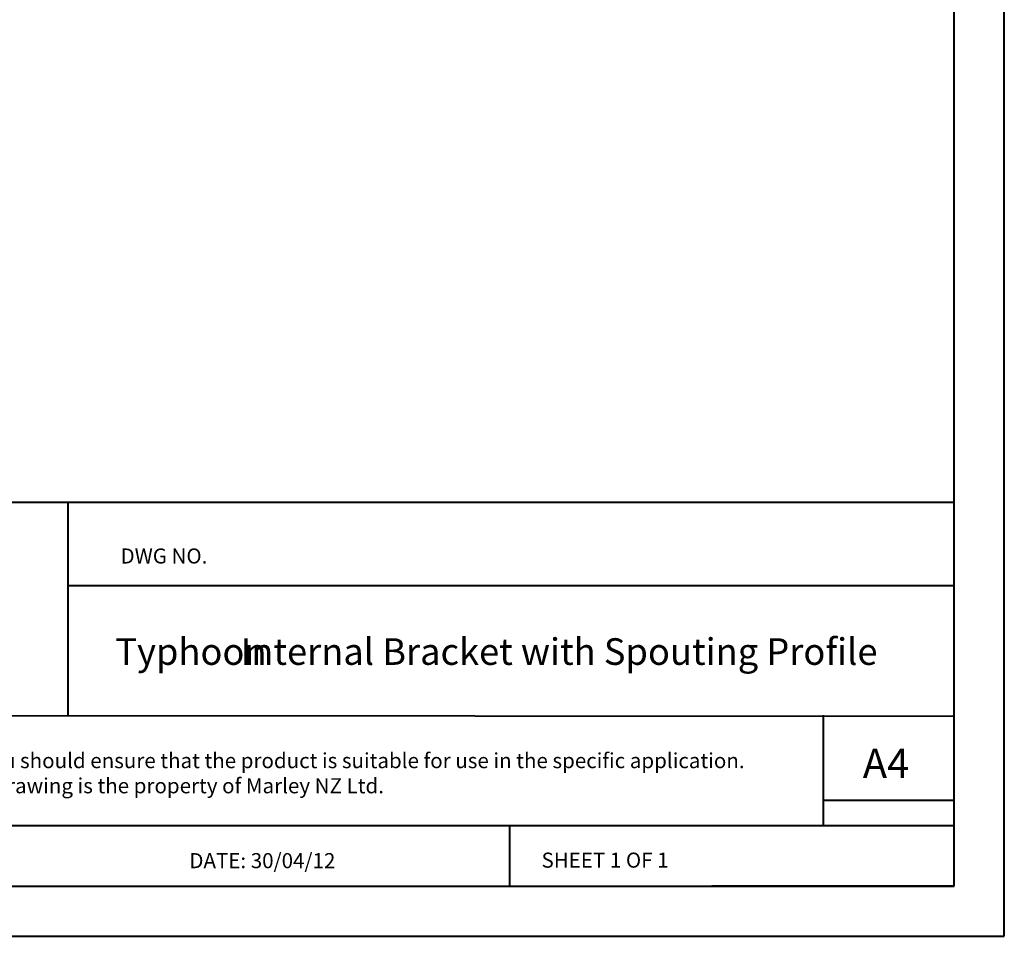
# Model space of a CAD drawing. Units: millimetres. Extents: x 0 to 420, y 0 to 594.
# Drawn here: x 224 to 420, y 0 to 183 of the extents above; entities that cross this region are included whole.
import ezdxf

# ---------------------------------------------------------------- set-up
doc = ezdxf.new("R2010")
doc.units = ezdxf.units.MM
doc.header["$LTSCALE"] = 10
doc.layers.add('SLD-0', color=179, linetype='Continuous')
doc.styles.add('SLDTEXTSTYLE0', font='TXT', dxfattribs={"width": 0.445789})
doc.styles.add('SLDTEXTSTYLE1', font='TXT', dxfattribs={"width": 0.552632})
doc.styles.add('SLDTEXTSTYLE2', font='TXT', dxfattribs={"width": 0.506579})

# ---------------------------------------------------------------- blocks, each defined once
blk = doc.blocks.new('SW_NOTE_0')
at = {"layer": 'SLD-0', "ltscale": 10, "char_height": 30, "attachment_point": 1, "style": 'SLDTEXTSTYLE0'}
for s, insert in [('Disclaimer: This information is intended solely as a guide for use fo Marley NZ products. Before using you should ensure that the product is suitable for use in the specific application. ', (0, 32)), ('Marley NZ makes no warranty regarding the use of this information with non-Marley NZ products. This drawing is the property of Marley NZ Ltd.', (0, -18))]:
    blk.add_mtext(s, dxfattribs=dict(at, insert=insert))
blk = doc.blocks.new('SW_NOTE_0_1')
at = {"layer": 'SLD-0', "color": 0, "ltscale": 10, "attachment_point": 1, "style": 'SLDTEXTSTYLE0'}
for s, insert, char_height in [('Typhoon', (0, 6.82), 5.292), (' Internal Bracket with Spouting Profile', (23.31, 6.82), 5.2917)]:
    blk.add_mtext(s, dxfattribs=dict(at, insert=insert, char_height=char_height))

msp = doc.modelspace()

# ---------------------------------------------------------------- linework, layer by layer
at = {"layer": 'SLD-0', "color": 250, "linetype": 'Continuous', "lineweight": 40, "ltscale": 10, "true_color": 0x191924}
for p, q in [((420.16, 0.43), (420.16, 594.43)), ((410.16, 10.43), (410.16, 584.43)), ((410.16, 86.74), (20.22, 86.74)), ((233.82, 86.74), (233.83, 44.33)), ((410.16, 70.13), (233.82, 70.13)), ((20.16, 44.43), (410.16, 44.24)), ((384.16, 22.47), (384.16, 44.43)), ((410.16, 27.43), (384.16, 27.43)), ((20.16, 22.47), (410.16, 22.47)), ((321.76, 10.43), (321.76, 22.47)), ((20.16, 10.43), (410.16, 10.43)), ((410.16, 10.43), (361.98, 10.43)), ((0.16, 0.43), (420.16, 0.43))]:
    msp.add_line(p, q, dxfattribs=at)

# ---------------------------------------------------------------- block references
at = {"color": 7, "linetype": 'Continuous', "ltscale": 10, "xscale": 0.1, "yscale": 0.1, "zscale": 0.1}
msp.add_blockref('SW_NOTE_0', (24.61, 33.68), dxfattribs=at)
at = {"layer": 'SLD-0', "color": 250, "ltscale": 10, "true_color": 0x191924}
msp.add_blockref('SW_NOTE_0_1', (243.25, 52.9), dxfattribs=at)

# ---------------------------------------------------------------- texts
at = {"layer": 'SLD-0', "color": 250, "ltscale": 10, "true_color": 0x191924, "attachment_point": 1}
for s, insert, char_height, style in [('DWG NO.', (244.29, 77.59), 3, 'SLDTEXTSTYLE1'), ('A4', (392, 37.74), 5.821, 'SLDTEXTSTYLE1'), ('DATE: 30/04/12', (257.98, 16.98), 3, 'SLDTEXTSTYLE1'), ('SHEET 1 OF 1', (328.06, 17.08), 3, 'SLDTEXTSTYLE2')]:
    msp.add_mtext(s, dxfattribs=dict(at, insert=insert, char_height=char_height, style=style))

doc.saveas('drawing.dxf')
